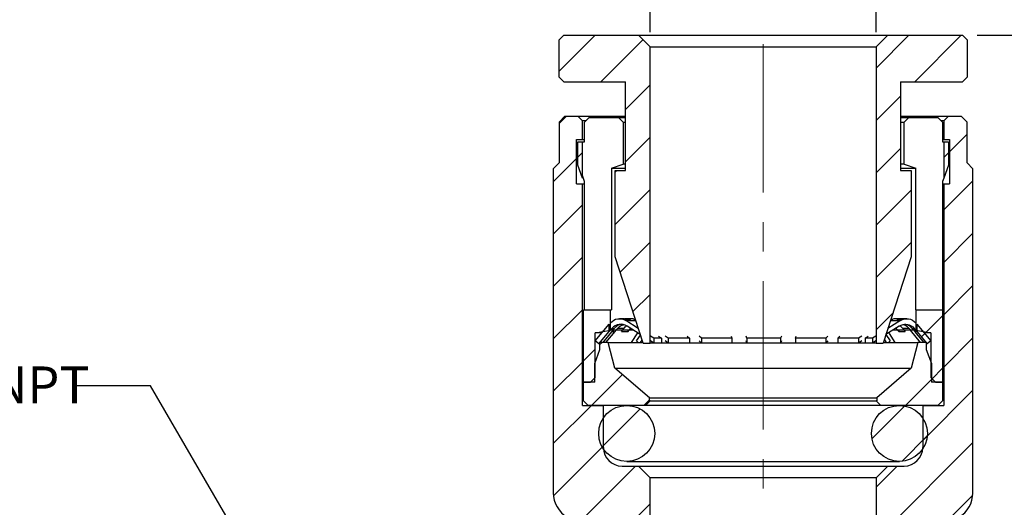
# Model space of a CAD drawing. Units: inches. Extents: x 0.2 to 10.8, y 0.2 to 8.3.
# Drawn here: x 3.5 to 6.8, y 4.7 to 6.4 of the extents above; entities that cross this region are included whole.
import ezdxf

# ---------------------------------------------------------------- set-up
doc = ezdxf.new("R2010")
doc.units = ezdxf.units.IN
doc.header["$MEASUREMENT"] = 0
doc.linetypes.add('CENTERX2', pattern=[0.8, 0.5, -0.1, 0.1, -0.1])
doc.layers.add('SKETCH', color=7, linetype='Continuous')
doc.styles.add('SLDTEXTSTYLE0', font='TXT', dxfattribs={"width": 0.75})
doc.dimstyles.new('SLDDIMSTYLE0', dxfattribs={"dimtxt": 0.125, "dimasz": 0.13, "dimexe": 0, "dimexo": 0.0625, "dimgap": 0.03125, "dimtad": 0, "dimtih": 1, "dimtoh": 1, "dimlfac": 0.5, "dimrnd": 1e-09, "dimdsep": 46, "dimtxsty": 'SLDTEXTSTYLE0', "dimsah": 1, "dimcen": 0.09, "dimadec": 0, "dimazin": 2, "dimtfac": 1, "dimtofl": 0, "dimtmove": 0, "dimatfit": 3, "dimfxl": 0, "dimfrac": 2, "dimtolj": 1, "dimtzin": 12, "dimarcsym": 0})
doc.dimstyles.new('SLDDIMSTYLE1', dxfattribs={"dimtxt": 0.125, "dimasz": 0.13, "dimexe": 0, "dimexo": 0.0625, "dimgap": 0.03125, "dimtad": 0, "dimtih": 1, "dimtoh": 1, "dimlfac": 0.5, "dimrnd": 1e-09, "dimzin": 12, "dimdsep": 46, "dimtxsty": 'SLDTEXTSTYLE0', "dimsah": 1, "dimcen": 0.09, "dimadec": 0, "dimazin": 3, "dimtfac": 1, "dimtofl": 0, "dimtmove": 0, "dimatfit": 3, "dimfxl": 0, "dimfrac": 2, "dimtolj": 1, "dimtzin": 12, "dimarcsym": 0})
doc.dimstyles.new('SLDDIMSTYLE2', dxfattribs={"dimtxt": 0.18, "dimasz": 0.13, "dimexe": 0, "dimexo": 0.0625, "dimgap": 0, "dimtad": 0, "dimtih": 1, "dimtoh": 1, "dimdec": 0, "dimrnd": 1e-09, "dimzin": 0, "dimdsep": 46, "dimtxsty": 'Standard', "dimsah": 1, "dimcen": 0.09, "dimadec": 0, "dimazin": 0, "dimtfac": 0.13, "dimtdec": 0, "dimtofl": 0, "dimtmove": 0, "dimatfit": 3, "dimfxl": 0, "dimfrac": 2, "dimtolj": 1, "dimtzin": 0, "dimarcsym": 0})

# ---------------------------------------------------------------- blocks, each defined once
blk = doc.blocks.new('_D_3')
at = {"layer": 'SKETCH'}
for p, q in [((6.7422, 6.335), (7.4826, 6.335)), ((7.3576, 6.335), (7.3576, 5.2797)), ((7.3372, 5.2543), (7.2991, 5.2543)), ((7.2991, 5.2543), (7.2991, 5.0559)), ((7.7528, 5.2543), (7.7909, 5.2543)), ((7.7909, 5.2543), (7.7909, 5.0559)), ((7.2991, 5.0559), (7.3372, 5.0559)), ((7.3576, 3.9752), (7.3576, 5.0305)), ((7.7909, 5.0559), (7.7528, 5.0559)), ((5.6497, 3.9752), (7.4826, 3.9752))]:
    blk.add_line(p, q, dxfattribs=at)
for points in [[(7.3576, 6.335), (7.3376, 6.205), (7.3776, 6.205)], [(7.3576, 3.9752), (7.3776, 4.1052), (7.3376, 4.1052)]]:
    blk.add_solid(points, dxfattribs=at)
at = {"layer": 'SKETCH', "char_height": 0.125, "attachment_point": 1, "style": 'SLDTEXTSTYLE0'}
for s, insert in [('1.18"', (6.8862, 5.217)), ('29.97', (7.3372, 5.217))]:
    blk.add_mtext(s, dxfattribs=dict(at, insert=insert))
blk = doc.blocks.new('_D_4')
at = {"layer": 'SKETCH'}
for p, q in [((5.6371, 6.3457), (5.6371, 6.8537)), ((6.4009, 6.3457), (6.4009, 6.8537)), ((7.7797, 6.828), (7.7416, 6.828)), ((7.7416, 6.828), (7.7416, 6.6295)), ((8.103, 6.828), (8.1411, 6.828)), ((8.1411, 6.828), (8.1411, 6.6295)), ((5.6371, 6.7287), (6.4009, 6.7287)), ((6.4009, 6.7287), (7.1149, 6.7287)), ((7.7416, 6.6295), (7.7797, 6.6295)), ((8.1411, 6.6295), (8.103, 6.6295))]:
    blk.add_line(p, q, dxfattribs=at)
for points in [[(5.6371, 6.7287), (5.7671, 6.7087), (5.7671, 6.7487)], [(6.4009, 6.7287), (6.2709, 6.7487), (6.2709, 6.7087)]]:
    blk.add_solid(points, dxfattribs=at)
at = {"layer": 'SKETCH', "char_height": 0.125, "attachment_point": 1, "style": 'SLDTEXTSTYLE0'}
for s, insert in [('%%c', (7.1402, 6.7887)), ('0.38"', (7.3287, 6.7907)), ('9.70', (7.7797, 6.7907))]:
    blk.add_mtext(s, dxfattribs=dict(at, insert=insert))

msp = doc.modelspace()

# ---------------------------------------------------------------- hatches: boundary and pattern name
at = {"linetype": 'Continuous', "lineweight": 18}
h = msp.add_hatch(dxfattribs=at)
h.set_pattern_fill('ANSI31', style=0)
h.paths.add_polyline_path([(5.33, 6.1933), (5.3457, 6.1776), (5.5544, 6.1776), (5.5544, 5.8784), (5.519, 5.8784), (5.519, 5.587), (5.6135, 5.2957), (5.6371, 5.2957), (5.6371, 6.2957), (5.5977, 6.335), (5.3457, 6.335), (5.33, 6.3193)], flags=0)
h = msp.add_hatch(dxfattribs=at)
h.set_pattern_fill('ANSI31', style=0)
h.paths.add_polyline_path([(6.4835, 5.8784), (6.4835, 6.1776), (6.6922, 6.1776), (6.708, 6.1933), (6.708, 6.3193), (6.6922, 6.335), (6.4402, 6.335), (6.4009, 6.2957), (6.4009, 5.2957), (6.4245, 5.2957), (6.519, 5.587), (6.519, 5.8784)], flags=0)
h = msp.add_hatch(dxfattribs=at)
h.set_pattern_fill('ANSI31', style=0)
edge = h.paths.add_edge_path(flags=0)
edge.add_line((5.4087, 6.0461), (5.393, 6.0618))
edge.add_line((5.393, 6.0618), (5.3497, 6.0618))
edge.add_line((5.3497, 6.0618), (5.33, 6.0421))
edge.add_line((5.33, 6.0421), (5.33, 5.9043))
edge.add_line((5.33, 5.9043), (5.3103, 5.8846))
edge.add_line((5.3103, 5.8846), (5.3103, 4.79))
edge.add_arc((5.4048, 4.79), 0.0945, 180, 240)
edge.add_line((5.3576, 4.7081), (5.4678, 4.6445))
edge.add_line((5.4678, 4.6445), (5.4678, 4.5658))
edge.add_arc((5.4284, 4.5658), 0.0394, 270, 360, ccw=False)
edge.add_line((5.4284, 4.5264), (5.141, 4.5264))
edge.add_line((5.141, 4.5264), (5.1253, 4.5106))
edge.add_line((5.1253, 4.5106), (5.1253, 4.2902))
edge.add_line((5.1253, 4.2902), (5.0387, 4.2902))
edge.add_line((5.0387, 4.2902), (5.0229, 4.2744))
edge.add_line((5.0229, 4.2744), (5.0229, 4.1721))
edge.add_line((5.0229, 4.1721), (4.6922, 4.1721))
edge.add_line((4.6922, 4.1721), (4.6922, 4.1248))
edge.add_line((4.6922, 4.1248), (5.704, 4.1248))
edge.add_line((5.704, 4.1248), (5.704, 4.4476))
edge.add_line((5.704, 4.4476), (5.6371, 4.4476))
edge.add_line((5.6371, 4.4476), (5.6371, 4.8413))
edge.add_line((5.6371, 4.8413), (5.5977, 4.8807))
edge.add_line((5.5977, 4.8807), (5.5426, 4.8807))
edge.add_arc((5.5426, 4.9437), 0.063, 180, 270, ccw=False)
edge.add_line((5.4796, 4.9437), (5.4796, 5.0854))
edge.add_line((5.4796, 5.0854), (5.4087, 5.0854))
edge.add_line((5.4087, 5.0854), (5.4087, 5.8335))
edge.add_line((5.4087, 5.8335), (5.3891, 5.8335))
edge.add_line((5.3891, 5.8335), (5.3891, 5.9831))
edge.add_line((5.3891, 5.9831), (5.4087, 5.9831))
edge.add_line((5.4087, 5.9831), (5.4087, 6.0461))
h = msp.add_hatch(dxfattribs=at)
h.set_pattern_fill('ANSI31', style=0)
edge = h.paths.add_edge_path(flags=0)
edge.add_line((6.645, 6.0618), (6.6292, 6.0461))
edge.add_line((6.6292, 6.0461), (6.6292, 5.9831))
edge.add_line((6.6292, 5.9831), (6.6489, 5.9831))
edge.add_line((6.6489, 5.9831), (6.6489, 5.8335))
edge.add_line((6.6489, 5.8335), (6.6292, 5.8335))
edge.add_line((6.6292, 5.8335), (6.6292, 5.0854))
edge.add_line((6.6292, 5.0854), (6.5583, 5.0854))
edge.add_line((6.5583, 5.0854), (6.5583, 4.9437))
edge.add_arc((6.4954, 4.9437), 0.063, 270, 360, ccw=False)
edge.add_line((6.4954, 4.8807), (6.4402, 4.8807))
edge.add_line((6.4402, 4.8807), (6.4009, 4.8413))
edge.add_line((6.4009, 4.8413), (6.4009, 4.4476))
edge.add_line((6.4009, 4.4476), (6.3339, 4.4476))
edge.add_line((6.3339, 4.4476), (6.3339, 3.739))
edge.add_line((6.3339, 3.739), (6.019, 3.6546))
edge.add_line((6.019, 3.6546), (5.704, 3.739))
edge.add_line((5.704, 3.739), (5.704, 3.8256))
edge.add_line((5.704, 3.8256), (4.6922, 3.8256))
edge.add_line((4.6922, 3.8256), (4.6922, 3.7784))
edge.add_line((4.6922, 3.7784), (5.0229, 3.7784))
edge.add_line((5.0229, 3.7784), (5.0229, 3.676))
edge.add_line((5.0229, 3.676), (5.0387, 3.6602))
edge.add_line((5.0387, 3.6602), (5.1253, 3.6602))
edge.add_line((5.1253, 3.6602), (5.1253, 3.4398))
edge.add_line((5.1253, 3.4398), (5.141, 3.424))
edge.add_line((5.141, 3.424), (6.3024, 3.424))
edge.add_arc((6.3024, 3.6917), 0.2677, 270, 360)
edge.add_line((6.5702, 3.6917), (6.5702, 4.6445))
edge.add_line((6.5702, 4.6445), (6.6804, 4.7081))
edge.add_arc((6.6332, 4.79), 0.0945, 300, 360)
edge.add_line((6.7276, 4.79), (6.7276, 5.8846))
edge.add_line((6.7276, 5.8846), (6.708, 5.9043))
edge.add_line((6.708, 5.9043), (6.708, 6.0421))
edge.add_line((6.708, 6.0421), (6.6883, 6.0618))
edge.add_line((6.6883, 6.0618), (6.645, 6.0618))
h = msp.add_hatch(dxfattribs=at)
h.set_pattern_fill('ANSI31', style=0)
h.paths.add_polyline_path([(5.4085, 5.9752), (5.393, 5.9752), (5.393, 5.8965), (5.4085, 5.8529)], flags=0)
h = msp.add_hatch(dxfattribs=at)
h.set_pattern_fill('ANSI31', style=0)
h.paths.add_polyline_path([(6.645, 5.9752), (6.6294, 5.9752), (6.6294, 5.8529), (6.645, 5.8965)], flags=0)
h = msp.add_hatch(dxfattribs=at)
h.set_pattern_fill('ANSI31', style=0)
h.paths.add_polyline_path([(5.452, 5.1799), (5.452, 5.3311), (5.5032, 5.3398), (5.5032, 5.4083), (5.4127, 5.4083), (5.4127, 5.1642), (5.4363, 5.1642)], flags=0)
h = msp.add_hatch(dxfattribs=at)
h.set_pattern_fill('ANSI31', style=0)
h.paths.add_polyline_path([(6.5347, 5.3398), (6.5859, 5.3311), (6.5859, 5.1799), (6.6017, 5.1642), (6.6253, 5.1642), (6.6253, 5.4083), (6.5347, 5.4083)], flags=0)
h = msp.add_hatch(dxfattribs=at)
h.set_pattern_fill('ANSI31', style=0)
h.paths.add_polyline_path([(5.452, 5.3038), (5.4641, 5.2936), (5.4993, 5.3356), (5.4993, 5.3601)], flags=0)
h = msp.add_hatch(dxfattribs=at)
h.set_pattern_fill('ANSI31', style=0)
h.paths.add_polyline_path([(6.5387, 5.3601), (6.5387, 5.3356), (6.5738, 5.2936), (6.5859, 5.3038)], flags=0)
h = msp.add_hatch(dxfattribs=at)
h.set_pattern_fill('ANSI31', style=0)
h.paths.add_polyline_path([(5.4678, 5.298), (5.4678, 5.2744), (5.4505, 5.2272), (5.4505, 5.1642), (5.4127, 5.1642), (5.4127, 5.1012), (5.4284, 5.0854), (5.6213, 5.0854), (5.6371, 5.1012), (5.6351, 5.1012), (5.6351, 5.1108), (5.5186, 5.2114), (5.4957, 5.298)], flags=0)
h = msp.add_hatch(dxfattribs=at)
h.set_pattern_fill('ANSI31', style=0)
h.paths.add_polyline_path([(6.5702, 5.2744), (6.5702, 5.298), (6.5422, 5.298), (6.5194, 5.2114), (6.4028, 5.1108), (6.4028, 5.1012), (6.4009, 5.1012), (6.4166, 5.0854), (6.6095, 5.0854), (6.6253, 5.1012), (6.6253, 5.1642), (6.5875, 5.1642), (6.5875, 5.2272)], flags=0)
h = msp.add_hatch(dxfattribs=at)
h.set_pattern_fill('ANSI31', style=0)
edge = h.paths.add_edge_path(flags=0)
edge.add_arc((5.5583, 4.9909), 0.0945, 0, 360)
h = msp.add_hatch(dxfattribs=at)
h.set_pattern_fill('ANSI31', style=0)
edge = h.paths.add_edge_path(flags=0)
edge.add_arc((6.4796, 4.9909), 0.0945, 0, 360)

# ---------------------------------------------------------------- linework, layer by layer
at = {"color": 7, "linetype": 'Continuous', "lineweight": 25}
for p, q in [((5.33, 6.3193), (5.3457, 6.335)), ((5.3457, 6.335), (5.5977, 6.335)), ((5.6371, 6.2957), (5.5977, 6.335)), ((5.5977, 6.335), (6.4402, 6.335)), ((6.4402, 6.335), (6.4009, 6.2957)), ((6.4402, 6.335), (6.6922, 6.335)), ((6.6922, 6.335), (6.708, 6.3193)), ((5.33, 6.1933), (5.33, 6.3193)), ((5.6371, 6.2957), (6.4009, 6.2957)), ((5.6371, 5.2957), (5.6371, 6.2957)), ((6.4009, 6.2957), (6.4009, 5.2957)), ((6.708, 6.3193), (6.708, 6.1933)), ((5.3457, 6.1776), (5.33, 6.1933)), ((6.708, 6.1933), (6.6922, 6.1776)), ((5.3457, 6.1776), (5.5544, 6.1776)), ((5.5544, 5.8784), (5.5544, 6.1776)), ((6.4835, 6.1776), (6.6922, 6.1776)), ((6.4835, 6.1776), (6.4835, 5.8784)), ((5.33, 6.0421), (5.3497, 6.0618)), ((5.3497, 6.0618), (5.393, 6.0618)), ((5.393, 6.0618), (5.4087, 6.0461)), ((5.393, 6.0618), (5.5544, 6.0618)), ((5.4159, 6.0421), (5.4317, 6.0579)), ((5.4317, 6.0579), (5.5301, 6.0579)), ((5.5301, 6.0579), (5.5544, 6.0579)), ((5.5459, 6.0421), (5.5301, 6.0579)), ((6.4835, 6.0618), (6.645, 6.0618)), ((6.4835, 6.0579), (6.5111, 6.0579)), ((6.5111, 6.0579), (6.4953, 6.0421)), ((6.5111, 6.0579), (6.6095, 6.0579)), ((6.6095, 6.0579), (6.6253, 6.0421)), ((6.6292, 6.0461), (6.645, 6.0618)), ((6.645, 6.0618), (6.6883, 6.0618)), ((6.6883, 6.0618), (6.708, 6.0421)), ((5.33, 6.0421), (5.33, 5.9043)), ((5.4198, 6.0461), (5.4087, 6.0461)), ((5.4087, 5.9831), (5.4087, 6.0461)), ((5.4159, 5.9752), (5.4159, 6.0421)), ((5.5459, 6.0421), (5.5544, 6.0421)), ((5.5459, 6.0421), (5.5459, 5.9004)), ((6.4835, 6.0421), (6.4953, 6.0421)), ((6.4953, 5.9004), (6.4953, 6.0421)), ((6.6292, 6.0461), (6.622, 6.0461)), ((6.6253, 6.0421), (6.6253, 5.9752)), ((6.6292, 6.0461), (6.6292, 5.9831)), ((6.708, 5.9043), (6.708, 6.0421)), ((5.3891, 5.8335), (5.3891, 5.9831)), ((5.3891, 5.9831), (5.4087, 5.9831)), ((5.393, 5.8965), (5.393, 5.9752)), ((5.393, 5.9752), (5.4085, 5.9752)), ((5.4085, 5.8529), (5.4085, 5.9752)), ((5.4085, 5.9752), (5.4159, 5.9752)), ((5.4087, 5.9831), (5.4159, 5.9831)), ((6.6253, 5.9831), (6.6292, 5.9831)), ((6.6253, 5.9752), (6.6294, 5.9752)), ((6.6292, 5.9831), (6.6489, 5.9831)), ((6.6294, 5.9752), (6.6294, 5.8529)), ((6.6294, 5.9752), (6.645, 5.9752)), ((6.645, 5.9752), (6.645, 5.8965)), ((6.6489, 5.9831), (6.6489, 5.8335)), ((5.3103, 5.8846), (5.33, 5.9043)), ((5.4085, 5.8529), (5.393, 5.8965)), ((5.5065, 5.8862), (5.5459, 5.9004)), ((5.5544, 5.9004), (5.5459, 5.9004)), ((6.4953, 5.9004), (6.4835, 5.9004)), ((6.4953, 5.9004), (6.5347, 5.8862)), ((6.645, 5.8965), (6.6294, 5.8529)), ((6.708, 5.9043), (6.7276, 5.8846)), ((5.3103, 5.8846), (5.3103, 4.79)), ((5.4159, 5.8413), (5.4085, 5.862)), ((5.5065, 5.8862), (5.5065, 5.4083)), ((5.5065, 5.8862), (5.5544, 5.8862)), ((5.519, 5.587), (5.519, 5.8784)), ((5.519, 5.8784), (5.5544, 5.8784)), ((6.4835, 5.8862), (6.5347, 5.8862)), ((6.4835, 5.8784), (6.519, 5.8784)), ((6.519, 5.8784), (6.519, 5.587)), ((6.5347, 5.4083), (6.5347, 5.8862)), ((6.7276, 4.79), (6.7276, 5.8846)), ((5.3891, 5.8335), (5.4087, 5.8335)), ((5.4087, 5.0854), (5.4087, 5.8335)), ((5.4087, 5.8335), (5.4159, 5.8335)), ((5.4159, 5.4083), (5.4159, 5.8413)), ((6.6294, 5.8529), (6.6253, 5.8413)), ((6.6253, 5.8413), (6.6253, 5.4083)), ((6.6253, 5.8335), (6.6292, 5.8335)), ((6.6292, 5.8335), (6.6292, 5.0854)), ((6.6292, 5.8335), (6.6489, 5.8335)), ((5.6135, 5.2957), (5.519, 5.587)), ((6.519, 5.587), (6.4245, 5.2957)), ((5.4127, 5.1642), (5.4127, 5.4083)), ((5.4127, 5.4083), (5.5032, 5.4083)), ((5.5032, 5.3398), (5.5032, 5.4083)), ((5.5032, 5.4083), (5.5065, 5.4083)), ((6.5347, 5.4083), (6.5347, 5.3398)), ((6.5347, 5.4083), (6.6253, 5.4083)), ((6.5347, 5.4083), (6.5347, 5.4083)), ((6.6253, 5.4083), (6.6253, 5.1642)), ((5.452, 5.3038), (5.4993, 5.3601)), ((5.4993, 5.3356), (5.4993, 5.3601)), ((5.541, 5.3783), (5.5338, 5.3783)), ((5.5714, 5.3783), (5.5522, 5.3783)), ((5.5549, 5.3722), (5.5617, 5.3722)), ((5.5974, 5.3454), (5.5549, 5.3722)), ((5.5619, 5.3721), (5.5617, 5.3722)), ((5.5828, 5.3758), (5.5869, 5.3775)), ((6.4833, 5.3722), (6.4405, 5.3451)), ((6.4492, 5.3722), (6.4674, 5.3722)), ((6.4511, 5.3777), (6.4572, 5.3758)), ((6.4674, 5.3722), (6.4672, 5.3721)), ((6.4878, 5.3783), (6.4683, 5.3783)), ((6.4731, 5.3722), (6.4833, 5.3722)), ((6.5044, 5.3783), (6.4983, 5.3783)), ((6.5387, 5.3601), (6.5859, 5.3038)), ((6.5387, 5.3601), (6.5387, 5.3356)), ((5.452, 5.3311), (5.5032, 5.3398)), ((5.452, 5.1799), (5.452, 5.3311)), ((5.475, 5.3311), (5.452, 5.3311)), ((5.4641, 5.2936), (5.4993, 5.3356)), ((5.5113, 5.3397), (5.477, 5.298)), ((5.4879, 5.298), (5.5134, 5.3287)), ((5.5035, 5.3397), (5.4993, 5.3347)), ((5.4993, 5.339), (5.4993, 5.3347)), ((5.58, 5.3398), (5.5032, 5.3398)), ((5.5082, 5.3453), (5.504, 5.3403)), ((5.5082, 5.3453), (5.516, 5.3453)), ((5.516, 5.3453), (5.5118, 5.3403)), ((5.5134, 5.3287), (5.5225, 5.3397)), ((5.5134, 5.3287), (5.5134, 5.3381)), ((5.523, 5.3403), (5.5271, 5.3453)), ((5.5485, 5.3453), (5.5271, 5.3453)), ((5.5406, 5.3349), (5.5442, 5.3397)), ((5.5446, 5.3403), (5.5485, 5.3453)), ((5.6039, 5.3252), (5.5596, 5.3532)), ((5.563, 5.3347), (5.5668, 5.3397)), ((5.563, 5.3347), (5.563, 5.339)), ((5.5672, 5.3403), (5.5711, 5.3453)), ((5.5747, 5.298), (5.5961, 5.3301)), ((5.5918, 5.3038), (5.6048, 5.3225)), ((6.4786, 5.3532), (6.434, 5.325)), ((6.4341, 5.325), (6.4478, 5.3038)), ((6.4463, 5.3287), (6.4445, 5.3316)), ((6.4656, 5.298), (6.4463, 5.3287)), ((6.5347, 5.3398), (6.4582, 5.3398)), ((6.4691, 5.3453), (6.4679, 5.3464)), ((6.4729, 5.3403), (6.4691, 5.3453)), ((6.477, 5.3349), (6.4734, 5.3397)), ((6.477, 5.339), (6.477, 5.3349)), ((6.5125, 5.3453), (6.4913, 5.3453)), ((6.4913, 5.3453), (6.4951, 5.3403)), ((6.4956, 5.3397), (6.4994, 5.3347)), ((6.5166, 5.3403), (6.5125, 5.3453)), ((6.551, 5.298), (6.5171, 5.3397)), ((6.5231, 5.3453), (6.5272, 5.3403)), ((6.5231, 5.3453), (6.5299, 5.3453)), ((6.5277, 5.3397), (6.5366, 5.3287)), ((6.5342, 5.3403), (6.5299, 5.3453)), ((6.5347, 5.3398), (6.5859, 5.3311)), ((6.5387, 5.3349), (6.5347, 5.3397)), ((6.5366, 5.3287), (6.5615, 5.298)), ((6.5387, 5.3356), (6.5738, 5.2936)), ((6.5859, 5.3311), (6.563, 5.3311)), ((6.5859, 5.3311), (6.5859, 5.1799)), ((5.4641, 5.2936), (5.452, 5.3038)), ((5.4678, 5.2936), (5.4641, 5.2936)), ((5.4678, 5.2744), (5.4678, 5.298)), ((5.4957, 5.298), (5.4678, 5.298)), ((5.479, 5.298), (5.4779, 5.299)), ((5.5186, 5.2114), (5.4957, 5.298)), ((5.4957, 5.298), (5.6127, 5.298)), ((5.5974, 5.298), (5.5918, 5.3038)), ((5.6048, 5.298), (5.6102, 5.3059)), ((5.6135, 5.2957), (5.6371, 5.2957)), ((6.4009, 5.2957), (5.6371, 5.2957)), ((5.65, 5.312), (5.6381, 5.3195)), ((5.65, 5.296), (5.6381, 5.3035)), ((5.65, 5.312), (5.65, 5.296)), ((5.676, 5.312), (5.65, 5.312)), ((5.676, 5.296), (5.65, 5.296)), ((5.6654, 5.3195), (5.676, 5.312)), ((5.676, 5.312), (5.676, 5.296)), ((5.6987, 5.312), (5.6881, 5.3195)), ((5.6987, 5.296), (5.6881, 5.3035)), ((5.6987, 5.312), (5.6987, 5.296)), ((5.7703, 5.312), (5.6987, 5.312)), ((5.7703, 5.296), (5.6987, 5.296)), ((5.763, 5.3195), (5.7703, 5.312)), ((5.7703, 5.312), (5.7703, 5.296)), ((5.8109, 5.312), (5.8035, 5.3195)), ((5.8109, 5.296), (5.8035, 5.3035)), ((5.8109, 5.312), (5.8109, 5.296)), ((5.9139, 5.312), (5.8109, 5.312)), ((5.9139, 5.296), (5.8109, 5.296)), ((5.9112, 5.3195), (5.9139, 5.312)), ((5.9139, 5.312), (5.9139, 5.296)), ((5.9643, 5.312), (5.9616, 5.3195)), ((5.9643, 5.296), (5.9616, 5.3035)), ((5.9643, 5.312), (5.9643, 5.296)), ((6.0782, 5.312), (5.9643, 5.312)), ((6.0782, 5.296), (5.9643, 5.296)), ((6.0808, 5.3195), (6.0782, 5.312)), ((6.0782, 5.312), (6.0782, 5.296)), ((6.0808, 5.3035), (6.0782, 5.296)), ((6.1285, 5.312), (6.1311, 5.3195)), ((6.1285, 5.312), (6.1285, 5.296)), ((6.2308, 5.312), (6.1285, 5.312)), ((6.2308, 5.296), (6.1285, 5.296)), ((6.2382, 5.3195), (6.2308, 5.312)), ((6.2308, 5.312), (6.2308, 5.296)), ((6.2382, 5.3035), (6.2308, 5.296)), ((6.271, 5.312), (6.2784, 5.3195)), ((6.271, 5.312), (6.271, 5.296)), ((6.3415, 5.312), (6.271, 5.312)), ((6.3415, 5.296), (6.271, 5.296)), ((6.3522, 5.3195), (6.3415, 5.312)), ((6.3415, 5.312), (6.3415, 5.296)), ((6.3522, 5.3035), (6.3415, 5.296)), ((6.3636, 5.312), (6.3743, 5.3195)), ((6.3883, 5.312), (6.3636, 5.312)), ((6.3636, 5.312), (6.3636, 5.296)), ((6.3883, 5.296), (6.3636, 5.296)), ((6.4001, 5.3195), (6.3883, 5.312)), ((6.3883, 5.312), (6.3883, 5.296)), ((6.4001, 5.3035), (6.3883, 5.296)), ((6.4009, 5.2957), (6.4245, 5.2957)), ((6.4253, 5.298), (6.5422, 5.298)), ((6.4357, 5.298), (6.4288, 5.3089)), ((6.4478, 5.3038), (6.4425, 5.298)), ((6.5422, 5.298), (6.5194, 5.2114)), ((6.5702, 5.298), (6.5422, 5.298)), ((6.5607, 5.299), (6.5596, 5.298)), ((6.5702, 5.298), (6.5702, 5.2744)), ((6.5738, 5.2936), (6.5702, 5.2936)), ((6.5859, 5.3038), (6.5738, 5.2936)), ((5.4505, 5.2272), (5.4678, 5.2744)), ((6.5702, 5.2744), (6.5875, 5.2272)), ((5.4505, 5.1642), (5.4505, 5.2272)), ((6.5875, 5.2272), (6.5875, 5.1642)), ((5.5186, 5.2114), (6.5194, 5.2114)), ((5.6351, 5.1108), (5.5186, 5.2114)), ((6.5194, 5.2114), (6.4028, 5.1108)), ((5.4127, 5.1012), (5.4127, 5.1642)), ((5.4505, 5.1642), (5.4127, 5.1642)), ((5.4127, 5.1642), (5.4363, 5.1642)), ((5.4363, 5.1642), (5.452, 5.1799)), ((6.5859, 5.1799), (6.6017, 5.1642)), ((6.6253, 5.1642), (6.5875, 5.1642)), ((6.6017, 5.1642), (6.6253, 5.1642)), ((6.6253, 5.1642), (6.6253, 5.1012)), ((5.4284, 5.0854), (5.4127, 5.1012)), ((5.6213, 5.0854), (5.6371, 5.1012)), ((5.6351, 5.1108), (6.4028, 5.1108)), ((5.6351, 5.1012), (5.6351, 5.1108)), ((5.6371, 5.1012), (5.6351, 5.1012)), ((5.6371, 5.1012), (6.4009, 5.1012)), ((6.4009, 5.1012), (6.4166, 5.0854)), ((6.4028, 5.1012), (6.4009, 5.1012)), ((6.4028, 5.1108), (6.4028, 5.1012)), ((6.6253, 5.1012), (6.6095, 5.0854)), ((5.4087, 5.0854), (5.4796, 5.0854)), ((5.6213, 5.0854), (5.4284, 5.0854)), ((5.4796, 4.9437), (5.4796, 5.0854)), ((6.4166, 5.0854), (5.6213, 5.0854)), ((6.6095, 5.0854), (6.4166, 5.0854)), ((6.5583, 5.0854), (6.5583, 4.9437)), ((6.5583, 5.0854), (6.6292, 5.0854)), ((5.5583, 4.8965), (6.4796, 4.8965)), ((5.5426, 4.8807), (5.5977, 4.8807)), ((5.5977, 4.8807), (5.6371, 4.8413)), ((5.5977, 4.8807), (6.4402, 4.8807)), ((6.4009, 4.8413), (6.4402, 4.8807)), ((6.4402, 4.8807), (6.4954, 4.8807)), ((6.4009, 4.8413), (5.6371, 4.8413)), ((5.6371, 4.4476), (5.6371, 4.8413)), ((6.4009, 4.8413), (6.4009, 4.4476))]:
    msp.add_line(p, q, dxfattribs=at)
at = {"color": 8, "linetype": 'Continuous', "lineweight": 25}
for p, q in [((5.5666, 5.3722), (5.5886, 5.3722)), ((6.4691, 5.3453), (6.4664, 5.3453))]:
    msp.add_line(p, q, dxfattribs=at)
at = {"color": 7, "linetype": 'Continuous', "lineweight": 25}
for centre in [(5.5583, 4.9909), (6.4796, 4.9909)]:
    msp.add_circle(centre, 0.0945, dxfattribs=at)
for centre, radius, start, end in [((5.5426, 4.9437), 0.063, 180, 270), ((6.4954, 4.9437), 0.063, 270, 0), ((5.4048, 4.79), 0.0945, 180, 240), ((6.6332, 4.79), 0.0945, 300, 0)]:
    msp.add_arc(centre, radius, start, end, dxfattribs=at)
for points, knots in [([(5.5036, 5.3643), (5.5097, 5.3716), (5.5184, 5.3764), (5.5371, 5.3793), (5.5469, 5.3773), (5.5549, 5.3722)], [0, 0, 0, 0, 0.5, 0.5, 1, 1, 1, 1]), ([(5.5596, 5.3532), (5.5515, 5.3583), (5.5418, 5.3604), (5.5231, 5.3575), (5.5144, 5.3526), (5.5082, 5.3453)], [0, 0, 0, 0, 0.5, 0.5, 1, 1, 1, 1]), ([(5.5421, 5.3587), (5.5402, 5.3586), (5.534, 5.3585), (5.5245, 5.3539), (5.5187, 5.348), (5.516, 5.3453)], [0, 0, 0, 0, 0.187578, 0.618534, 1, 1, 1, 1]), ([(5.5271, 5.3453), (5.5302, 5.3485), (5.5362, 5.3545), (5.5442, 5.357), (5.5479, 5.3581)], [0, 0, 0, 0, 0.527685, 1, 1, 1, 1]), ([(5.5617, 5.3722), (5.5578, 5.3744), (5.5516, 5.3778), (5.5446, 5.3778), (5.5421, 5.3778)], [0, 0, 0, 0, 0.628634, 1, 1, 1, 1]), ([(5.5452, 5.3776), (5.5494, 5.378), (5.5579, 5.3789), (5.5668, 5.3758), (5.571, 5.3734), (5.5715, 5.3732)], [0, 0, 0, 0, 0.460269, 0.943372, 1, 1, 1, 1]), ([(5.5666, 5.3722), (5.5658, 5.3721), (5.5642, 5.372), (5.5627, 5.372), (5.5619, 5.3721)], [0, 0, 0, 0, 0.500051, 1, 1, 1, 1]), ([(5.5883, 5.3732), (5.5854, 5.3749), (5.5804, 5.3779), (5.5748, 5.3778), (5.5724, 5.3778)], [0, 0, 0, 0, 0.573291, 1, 1, 1, 1]), ([(6.4671, 5.3778), (6.4658, 5.3779), (6.4606, 5.3783), (6.4544, 5.3756), (6.4501, 5.3728), (6.4492, 5.3722)], [0, 0, 0, 0, 0.199714, 0.834681, 1, 1, 1, 1]), ([(6.4672, 5.3721), (6.4681, 5.372), (6.4701, 5.372), (6.4721, 5.3721), (6.4731, 5.3722)], [0, 0, 0, 0, 0.499963, 1, 1, 1, 1]), ([(6.4674, 5.3722), (6.4712, 5.3741), (6.4789, 5.378), (6.4881, 5.3793), (6.4925, 5.378), (6.4927, 5.3779)], [0, 0, 0, 0, 0.484974, 0.969947, 1, 1, 1, 1]), ([(6.4786, 5.3532), (6.4867, 5.3583), (6.4964, 5.3604), (6.5151, 5.3575), (6.5238, 5.3526), (6.5299, 5.3453)], [0, 0, 0, 0, 0.5, 0.5, 1, 1, 1, 1]), ([(6.4978, 5.3778), (6.4962, 5.3779), (6.4903, 5.3784), (6.484, 5.3758), (6.4798, 5.3734), (6.4793, 5.3732)], [0, 0, 0, 0, 0.252017, 0.921522, 1, 1, 1, 1]), ([(6.4833, 5.3722), (6.4913, 5.3773), (6.5011, 5.3793), (6.5198, 5.3764), (6.5285, 5.3716), (6.5346, 5.3643)], [0, 0, 0, 0, 0.5, 0.5, 1, 1, 1, 1]), ([(6.491, 5.3584), (6.4914, 5.3583), (6.4961, 5.3581), (6.5041, 5.3538), (6.5098, 5.348), (6.5125, 5.3453)], [0, 0, 0, 0, 0.050756, 0.55429, 1, 1, 1, 1]), ([(6.5231, 5.3453), (6.52, 5.3484), (6.5138, 5.3545), (6.5042, 5.3588), (6.4986, 5.3587), (6.4972, 5.3587)], [0, 0, 0, 0, 0.4306497, 0.8612568, 1, 1, 1, 1]), ([(5.5485, 5.3453), (5.5512, 5.3488), (5.5539, 5.3523), (5.5577, 5.3539), (5.5578, 5.354)], [0, 0, 0, 0, 0.976128, 1, 1, 1, 1]), ([(6.4913, 5.3453), (6.4886, 5.3487), (6.4856, 5.3525), (6.4815, 5.3542), (6.4812, 5.3543)], [0, 0, 0, 0, 0.915131, 1, 1, 1, 1])]:
    msp.add_open_spline(points, degree=3, knots=knots, dxfattribs=at)
for points in [[(5.5715, 5.3732), (5.5698, 5.3727), (5.5682, 5.3724), (5.5666, 5.3722)], [(6.4793, 5.3732), (6.4773, 5.3727), (6.4752, 5.3724), (6.4731, 5.3722)], [(5.4993, 5.3356), (5.4993, 5.3356), (5.4993, 5.3353), (5.4993, 5.3347)], [(5.5406, 5.3349), (5.5481, 5.3359), (5.5555, 5.3358), (5.563, 5.3347)], [(6.477, 5.3349), (6.4844, 5.3359), (6.4919, 5.3358), (6.4994, 5.3347)]]:
    msp.add_open_spline(points, degree=3, dxfattribs=at)
at = {"layer": 'SKETCH', "linetype": 'CENTERX2', "lineweight": 18}
msp.add_line((6.019, 3.4046), (6.019, 6.3118), dxfattribs=at)

# ---------------------------------------------------------------- texts
at = {"layer": 'SKETCH', "insert": (3.0351, 5.2171), "char_height": 0.125, "attachment_point": 1, "style": 'SLDTEXTSTYLE0'}
msp.add_mtext('1/8" NPT', dxfattribs=at)

# ---------------------------------------------------------------- dimensions: what is measured, and where the dimension line sits
at = {"layer": 'SKETCH'}
dim = msp.add_linear_dim(base=(6.4009, 6.7287), p1=(5.6371, 6.2957), p2=(6.4009, 6.2957), text='%%c<>', dimstyle='SLDDIMSTYLE0', dxfattribs=at)
dim.commit()
dim.dimension.update_dxf_attribs({"geometry": '_D_4', "text_midpoint": (7.6597, 6.7287), "dimtype": 160})
dim = msp.add_linear_dim(base=(7.3576, 3.9752), p1=(6.6922, 6.335), p2=(5.5997, 3.9752), angle=90, dimstyle='SLDDIMSTYLE1', dxfattribs=at)
dim.commit()
dim.dimension.update_dxf_attribs({"geometry": '_D_3', "text_midpoint": (7.3576, 5.1551), "dimtype": 160})

# ---------------------------------------------------------------- leaders
msp.add_leader([(4.3938, 4.3884), (3.9492, 5.1521), (3.6992, 5.1521)], dimstyle='SLDDIMSTYLE2', dxfattribs=at)

doc.saveas('drawing.dxf')
